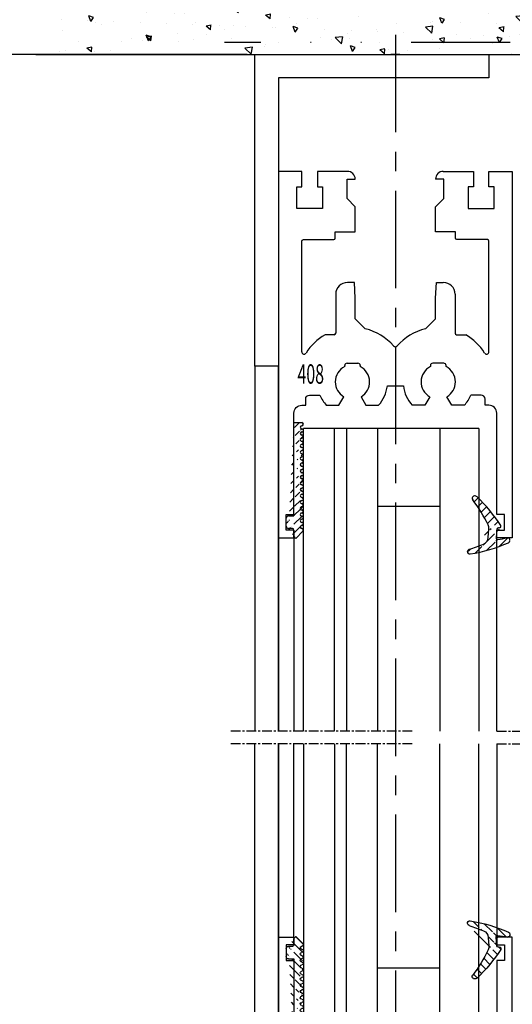
# Model space of a CAD drawing. Units: millimetres. Extents: x 49 to 1238, y 265 to 1106.
# Drawn here: x 130 to 194, y 912 to 1038 of the extents above; entities that cross this region are included whole.
import ezdxf
from ezdxf.enums import TextEntityAlignment as Align

# ---------------------------------------------------------------- set-up
doc = ezdxf.new("R2010")
doc.units = ezdxf.units.MM
for name, pattern in [('CENTER', [2, 1.25, -0.25, 0.25, -0.25]), ('GETRENNT', [31.75, 12.7, -6.35, 0, -6.35, 0, -6.35]), ('MITTEX2', [4, 2.5, -0.5, 0.5, -0.5])]:
    doc.linetypes.add(name, pattern=pattern)
doc.layers.add('01_Blockfang', color=2, linetype='Continuous', plot=False)
for name, color, linetype in [('02_Bemassung', 4, 'Continuous'), ('03_Mittellinie', 1, 'MITTEX2'), ('05_Schraffur', 1, 'Continuous'), ('09_Bau', 7, 'Continuous'), ('325219_U-Profil', 3, 'Continuous'), ('325408_Horizontalprofil', 3, 'Continuous'), ('325409_Vertikalprofil', 3, 'Continuous'), ('Befestigungswinkel', 3, 'Continuous'), ('Verglasungsgummis', 7, 'Continuous'), ('Verschraubung', 41, 'GETRENNT')]:
    doc.layers.add(name, color=color, linetype=linetype)
doc.styles.get("Standard").update_dxf_attribs({"font": 'txt.shx', "width": 0.8})
doc.dimstyles.new('Dorma', dxfattribs={"dimtxt": 4, "dimasz": 3.5, "dimexe": 1, "dimexo": 1, "dimgap": 1.5, "dimtad": 1, "dimdec": 1, "dimrnd": 0.5, "dimzin": 9, "dimtxsty": 'Standard', "dimcen": 0.1, "dimclrd": 256, "dimclre": 256, "dimclrt": 256, "dimadec": 1, "dimazin": 2, "dimtp": 0.1, "dimtm": 0.1, "dimtfac": 1, "dimtdec": 1, "dimtmove": 0, "dimatfit": 3, "dimfxl": 0, "dimtolj": 1, "dimtzin": 0, "dimlwe": -1, "dimarcsym": 0})
pattern_1 = [(45, (0, 0), (-0.561266007566822, 0.5612660075668221), [])]

# ---------------------------------------------------------------- blocks, each defined once
blk = doc.blocks.new('*D99')
at = {"layer": '02_Bemassung', "transparency": 16777216}
for p, q in [((159.5214675630359, 1034.003205152918), (92.95661988874834, 1034.003205152918)), ((144.0200954759208, 873.8032055219296), (92.9566198887483, 873.8032055219296))]:
    blk.add_line(p, q, dxfattribs=at)
at = {"layer": '02_Bemassung', "lineweight": -2, "transparency": 16777216}
blk.add_line((93.95661988874834, 1030.503205152918), (93.9566198887483, 877.3032055219296), dxfattribs=at)
at = {"layer": '02_Bemassung', "transparency": 16777216}
for points in [[(93.373286555415, 1030.503205152918), (94.53995322208166, 1030.503205152918), (93.95661988874834, 1034.003205152918)], [(93.37328655541498, 877.3032055219296), (94.53995322208164, 877.3032055219296), (93.9566198887483, 873.8032055219296)]]:
    blk.add_solid(points, dxfattribs=at)
at = {"layer": 'Defpoints', "color": 0, "transparency": 16777216}
for p in [(160.5214675630359, 1034.003205152918), (93.9566198887483, 873.8032055219296), (145.0200954759208, 873.8032055219296)]:
    blk.add_point(p, dxfattribs=at)
at = {"layer": '02_Bemassung', "transparency": 16777216, "insert": (90.45661988874816, 953.903205337424), "char_height": 4, "attachment_point": 5, "rotation": 90}
blk.add_mtext('\\A1;{\\C2;OH}', dxfattribs=at)
blk = doc.blocks.new('325408_Horizontalprofil')
at = {"layer": '325408_Horizontalprofil'}
for p, q in [((6.145750000000021, 30), (7.768050000000017, 30)), ((7.768050000000017, 30), (8.400000000000034, 28.90542000000005)), ((10.60001, 28.90542000000005), (11.23196000000002, 30)), ((11.23196000000002, 30), (12.85425000000004, 30)), ((18.76803000000007, 30), (17.14574000000005, 30)), ((19.39998000000008, 28.90542000000005), (18.76803000000007, 30)), ((22.23194000000007, 30), (21.59999000000005, 28.90542000000005)), ((23.85424000000006, 30), (22.23194000000007, 30)), ((16.02784000000008, 27.50002000000001), (13.97215, 27.50002000000001)), ((8.500250000000051, 25.04045000000002), (8.50022000000007, 24.90000000000003)), ((8.800220000000024, 24.60000000000002), (10.19978000000003, 24.60000000000002)), ((10.49977000000007, 24.90000000000003), (10.49977000000007, 25.04037999999997)), ((19.50022000000001, 24.90000000000003), (19.50022000000001, 25.04037999999997)), ((21.19977000000006, 24.60000000000002), (19.80021000000005, 24.60000000000002)), ((21.49974000000003, 25.04045000000002), (21.49977000000001, 24.90000000000003)), ((7.150010000000009, 20.94999999999999), (5.979280000000017, 20.94999999999999)), ((7.350000000000023, 20.33852000000002), (7.350000000000023, 20.74999000000003)), ((7.350000000000023, 15.75), (7.350000000000023, 20.33852000000002)), ((22.64999000000006, 20.33852000000002), (22.64999000000006, 20.74999000000003)), ((22.64999000000006, 15.75), (22.64999000000006, 20.33852000000002)), ((22.84998000000007, 20.94999999999999), (24.02071000000007, 20.94999999999999)), ((11.14658000000003, 20.19657000000001), (9.850009999999997, 18.90000000000003)), ((18.85341000000005, 20.19657000000001), (20.14998000000008, 18.90000000000003)), ((9.850009999999997, 18.90000000000003), (9.850009999999997, 16.24999000000003)), ((20.14998000000008, 18.90000000000003), (20.14998000000008, 16.24999000000003)), ((9.850009999999997, 16.24999000000003), (9.745190000000036, 14.25)), ((20.14998000000008, 16.24999000000003), (20.25480000000005, 14.25)), ((9.745190000000036, 14.25), (8.850000000000023, 14.25)), ((20.25480000000005, 14.25), (21.14999000000006, 14.25))]:
    blk.add_line(p, q, dxfattribs=at)
for points in [[(8.850070000000017, 0), (5, 0), (5, 1.999990000000025), (5.650000000000034, 1.999990000000025), (5.650000000000034, 4.75), (2.350000000000023, 4.75), (2.350000000000023, 1.999990000000025), (3, 1.999990000000025), (3, 0), (0, 0), (0, 46.99999000000003), (1.999990000000082, 46.99999000000003), (1.999990000000082, 45.99999000000003), (1, 45.99999000000003), (1, 44), (1.999990000000082, 44), (1.999990000000082, 30.99999000000003, 0.414213562373095), (2.999990000000082, 30), (3.5, 30), (3.5, 29.19999000000001, 0.414213562373095), (4, 28.69999000000001), (5.333399999999983, 28.69999000000001)], [(21.14992000000007, 0), (24.99999000000008, 0), (24.99999000000008, 1.999990000000025), (24.34999000000005, 1.999990000000025), (24.34999000000005, 4.75), (27.64999000000006, 4.75), (27.64999000000006, 1.999990000000025), (26.99999000000008, 1.999990000000025), (26.99999000000008, 0), (29.99999000000008, 0), (29.99999000000008, 46.99999000000003), (28, 46.99999000000003), (28, 45.99999000000003), (28.99999000000008, 45.99999000000003), (28.99999000000008, 44), (28, 44), (28, 30.99999000000003, -0.414213562373095), (27, 30), (26.49999000000008, 30), (26.49999000000008, 29.19999000000001, -0.414213562373095), (25.99999000000008, 28.69999000000001), (24.6665900000001, 28.69999000000001)], [(3, 23.14660000000003), (3, 8.950000000000003, 0.414213562373095), (3.200000000000045, 8.75), (7.100000000000009, 8.75, -0.414213562373095), (7.300000000000011, 8.54998999999998), (7.300000000000011, 7.749990000000025), (9.850009999999997, 7.749990000000025), (9.850009999999997, 4.54998999999998), (8.799990000000037, 3.5), (8.799990000000037, 1), (9.850009999999997, 1)], [(26.99999000000008, 23.14660000000003), (26.99999000000008, 8.950000000000003, -0.414213562373095), (26.79999000000004, 8.75), (22.89999000000007, 8.75, 0.414213562373095), (22.69999000000007, 8.54998999999998), (22.69999000000007, 7.749990000000025), (20.14998000000008, 7.749990000000025), (20.14998000000008, 4.54998999999998), (21.20000000000005, 3.5), (21.20000000000005, 1), (20.14998000000008, 1)]]:
    blk.add_lwpolyline(points, format="xyb", dxfattribs=at)
for centre, radius, start, end in [((9.5, 27.00015999999999), 4.5, 138.192534000001, 157.8061919999997), ((9.5, 27.00015999999999), 4.5, 6.377459999998523, 41.80746999999943), ((20.49999000000008, 27.00015999999999), 4.5, 138.1925300000006, 173.6225400000015), ((20.49999000000008, 27.00015999999999), 4.5, 22.19380800000033, 41.80746599999899), ((9.5, 27.00015999999999), 2.2, 120.0000000000005, 180), ((9.500130000000013, 26.99992000000003), 2.200151, 297.0281200000002, 60.00605999999848), ((20.49986000000007, 26.99992000000003), 2.200151, 119.9939400000015, 242.9718799999998), ((20.49999000000008, 27.00015999999999), 2.2, 0, 59.99999999999952), ((9.5, 27.00015999999999), 2.2, 180, 242.9715599999986), ((20.49999000000008, 27.00015999999999), 2.2, 297.0284400000014, 0), ((8.800220000000024, 24.89999), 0.29999713, 180, 270), ((10.19977000000006, 24.90000000000003), 0.3, 270.002409999999, 4.999999852538378e-05), ((19.80022000000002, 24.90000000000003), 0.3, 179.9999500000015, 269.997590000001), ((21.19977000000006, 24.89999), 0.29999713, 270, 0), ((3.300000000000011, 23.14659), 0.3, 31.86275000000004, 180), ((9.5, 27.00015999999999), 7, 211.86275, 239.8039599999985), ((20.49999000000008, 27.00015999999999), 7, 300.1960400000015, 328.1372499999999), ((26.69999000000007, 23.14659), 0.3, 0, 148.13725), ((9.5, 27.00015999999999), 7, 283.6049399999987, 318.887909999998), ((14.99999000000008, 22.20016000000004), 0.3, 41.11209000000195, 138.887909999998), ((20.49999000000008, 27.00015999999999), 7, 221.112090000002, 256.3950600000013), ((7.150000000000034, 20.75), 0.2, 7.016477563892661e-15, 90), ((22.84999000000005, 20.75), 0.2, 90, 180), ((8.850000000000023, 15.75), 1.5, 180, 270), ((21.14999000000006, 15.75), 1.5, 270, 0), ((8.850000000000023, 1), 1, 270.00341, 7.016477563892661e-15), ((21.14999000000006, 1), 1, 180, 269.99659)]:
    blk.add_arc(centre, radius, start, end, dxfattribs=at)
blk = doc.blocks.new('325424')
h = blk.add_hatch()
h.set_pattern_fill('ANSI31', color=1, scale=0.25, style=0)
h.set_pattern_definition(pattern_1)
edge = h.paths.add_edge_path()
edge.add_line((-44.08561230153595, 694.7043751978792), (-44.08561230153595, 695.0132464671053))
edge.add_arc((-52.58501829241447, 711.2669847431507), 19.98668756120021, 287.3578499609344, 292.9965478829075)
edge.add_line((-42.76018660963331, 694.946727683536), (-42.85982415527855, 694.9553107523836))
edge.add_line((-43.07611264736209, 694.7730397486605), (-43.17009892762457, 693.672141959659))
edge.add_arc((-41.69509278946396, 693.311805545816), 0.2996800383432131, 293.734203866586, 355.1560507798661)
edge.add_arc((-41.69116565598182, 693.3617406218439), 0.3000144804824058, 355.1412252415403, 461.1927882675781)
edge.add_arc((-46.53420196236453, 691.8865245462778), 0.2999957238579762, 175.1253903895333, 279.0592143389489)
edge.add_arc((-45.07540202980897, 694.869173644761), 1.000223704589062, 355.1223413896392, 386.1933210247744)
edge.add_arc((-45.84564457627516, 698.7772935544016), 0.3998698289681782, 175.1108668051726, 217.0731072471018)
edge.add_arc((-62.12955458738304, 686.477963832287), 20.00697306931901, 26.19844917490375, 37.06377538736537)
edge.add_arc((-59.39582303355098, 684.436954059043), 19.99884205905196, 32.74438421093547, 46.42057030466796)
edge.add_line((-44.17100713104759, 693.7042092585482), (-44.07880060822521, 694.7841262125887))
edge.add_line((-46.83311261684452, 691.9120167994417), (-46.83160853088651, 691.9296597742953))
edge.add_arc((-49.63383770158879, 711.333538455496), 19.99248392835639, 279.0561735708688, 293.7733523743856)
edge.add_arc((-42.97083173393781, 693.6551425223481), 0.1999909881686693, 175.1239166702826, 277.7306847690304)
edge.add_arc((-42.74318146118293, 695.1460024001335), 0.1999989693695521, 265.1224696536125, 392.7403622920136)
edge.add_arc((-45.16730305579722, 693.7891340456231), 0.9999088904157649, 292.9938822973981, 355.1278551801736)
edge.add_arc((-45.88514311598811, 698.6345608075494), 0.4001046458597027, 46.44111503450598, 153.7737762759563)
edge.add_arc((-45.62709778667818, 713.2399381470345), 19.96409908713949, 277.7239068344949, 281.1999479890659)
edge.add_arc((-46.53250186504511, 691.9040032051845), 0.3002050250900737, 107.3880274373051, 175.0973221324915)
edge.add_arc((-42.87677649172485, 694.7559640692934), 0.2000661934712625, 85.13929179737805, 175.1038399149306)
at = {"color": 1, "linetype": 'Continuous', "lineweight": 30}
for p, q in [((-44.17100713104759, 693.7042092585482), (-44.07880060822521, 694.7841262125887)), ((-43.07611264736209, 694.7730397486605), (-43.17009892762457, 693.672141959659)), ((-42.76018660963331, 694.946727683536), (-42.85982415527855, 694.9553107523836)), ((-46.83311261684452, 691.9120167994417), (-46.83160853088651, 691.9296597742953))]:
    blk.add_line(p, q, dxfattribs=at)
at = {"color": 1, "linetype": 'Continuous', "lineweight": 0}
blk.add_line((-44.08561230153595, 694.7043751978792), (-44.08561230153595, 695.0132464671053), dxfattribs=at)
at = {"color": 1, "linetype": 'Continuous', "lineweight": 30}
for centre, radius, start, end in [((-45.84564457627516, 698.7772935544016), 0.3998698289681782, 175.1108668051726, 217.0731072471018), ((-45.88514311598811, 698.6345608075494), 0.4001046458597027, 46.44111503450598, 153.7737762759563), ((-62.12955458738304, 686.477963832287), 20.00697306931901, 26.19844917490375, 37.06377538736537), ((-59.39582303355098, 684.436954059043), 19.99884205905196, 32.74438421093547, 46.42057030466796), ((-45.07540202980897, 694.869173644761), 1.000223704589062, 355.1223413896392, 26.19332102477441), ((-42.87677649172485, 694.7559640692934), 0.2000661934712625, 85.13929179737805, 175.1038399149306), ((-42.74318146118293, 695.1460024001335), 0.1999989693695521, 265.1224696536125, 32.74036229201352), ((-45.16730305579722, 693.7891340456231), 0.9999088904157649, 292.9938822973981, 355.1278551801736), ((-42.97083173393781, 693.6551425223481), 0.1999909881686693, 175.1239166702826, 277.7306847690304), ((-45.62709778667818, 713.2399381470345), 19.96409908713949, 277.7239068344949, 281.1999479890659), ((-41.69116565598182, 693.3617406218439), 0.3000144804824058, 355.1412252415403, 101.1927882675781), ((-41.69509278946396, 693.311805545816), 0.2996800383432131, 293.734203866586, 355.1560507798661), ((-46.53250186504511, 691.9040032051845), 0.3002050250900737, 107.3880274373051, 175.0973221324915), ((-52.58501829241447, 711.2669847431507), 19.98668756120021, 287.3578499609344, 292.9965478829075), ((-49.63383770158879, 711.333538455496), 19.99248392835639, 279.0561735708688, 293.7733523743856), ((-46.53420196236453, 691.8865245462778), 0.2999957238579762, 175.1253903895333, 279.0592143389489)]:
    blk.add_arc(centre, radius, start, end, dxfattribs=at)
blk = doc.blocks.new('325137')
h = blk.add_hatch()
h.set_pattern_fill('ANSI31', color=1, scale=0.25, style=0)
h.set_pattern_definition(pattern_1)
edge = h.paths.add_edge_path()
edge.add_line((-166.8373906426745, 696.2253984265055), (-166.8373906426745, 696.0253652386393))
edge.add_line((-166.8373906426745, 694.2254241757121), (-166.8373906426745, 693.425255777031))
edge.add_arc((-167.0374722680138, 694.2253757657154), 0.2000816311957233, 0.01386278443673608, 89.96692727606158)
edge.add_line((-167.8373107128459, 694.7255071453776), (-167.8371617012339, 695.7255538754191))
edge.add_line((-167.0373567753153, 694.4254573635783), (-167.5373577885943, 694.4254573635783))
edge.add_line((-166.835311930688, 708.0253299526896), (-166.0353132896739, 708.0252107434001))
edge.add_line((-165.6959914975482, 694.0666374020304), (-166.6200199537593, 693.1428846173014))
edge.add_arc((-167.5371819094621, 694.7255861258205), 0.3001288137759112, 180.0150776796087, 269.9664239749952)
edge.add_arc((-167.5371219753656, 695.7254447022099), 0.3000397457303163, 89.99950248063496, 179.9791522144899)
edge.add_line((-166.6200199537593, 693.1428846173014), (-166.8375098519641, 693.4254106335368))
edge.add_line((-167.5371193700152, 696.0254844479289), (-166.8371149711924, 696.0253652386393))
edge.add_line((-166.8371149711924, 696.0253652386393), (-166.835311930688, 708.0253299526896))
edge.add_arc((-165.8373800201876, 694.2080688717034), 0.1999839367249683, 314.9912994702926, 449.9939243278102)
edge.add_arc((-165.8372992047086, 694.6080859907294), 0.2000331923071233, 90.0000012719939, 269.9829260882297)
edge.add_arc((-165.8372396000652, 695.0080927618156), 0.1999735876636305, 269.9829209995342, 450.0000012719743)
edge.add_arc((-165.8372321593355, 695.4080399360325), 0.1999735866919641, 89.98505543708299, 269.997866834427)
edge.add_arc((-165.8371800043007, 695.8080467082291), 0.2000331923070462, 270.0000012719955, 449.9829260882297)
edge.add_arc((-165.8371129500459, 696.2080534782078), 0.1999735866919641, 89.98505543708299, 269.997866834427)
edge.add_arc((-165.8370607950112, 696.6080602504044), 0.2000331923070462, 270.0000012719955, 449.9829260882297)
edge.add_arc((-165.8369937407564, 697.0080670203831), 0.1999735866919641, 89.98505543708299, 269.997866834427)
edge.add_arc((-165.8369415857216, 697.4080737925797), 0.2000331923070462, 270.0000012719955, 449.9829260882297)
edge.add_arc((-165.8368745304256, 697.8080805635993), 0.1999735877329195, 89.98292101937679, 269.9978665361076)
edge.add_arc((-165.8368223776812, 698.2080873358652), 0.2000331935562787, 270.0021357097301, 449.9807916504945)
edge.add_arc((-165.8367553212053, 698.608094105844), 0.1999735876636351, 89.9829209995179, 270.0000012719906)
edge.add_arc((-165.8366435526455, 699.0080412645128), 0.1999735866920411, 269.9850554370911, 449.9978668344189)
edge.add_arc((-165.8365764983907, 699.4080480344916), 0.2000331923071233, 90.0000012719939, 269.9829260882297)
edge.add_arc((-165.8365243433559, 699.8080548066881), 0.1999735866920411, 269.9850554370911, 449.9978668344189)
edge.add_arc((-165.8364572891011, 700.2080615766669), 0.2000331923071233, 90.0000012719939, 269.9829260882297)
edge.add_arc((-165.8364051340664, 700.6080683488634), 0.1999735866920411, 269.9850554370911, 449.9978668344189)
edge.add_arc((-165.8363380798116, 701.0080751188422), 0.2000331923071233, 90.0000012719939, 269.9829260882297)
edge.add_arc((-165.8362784751682, 701.4080818899283), 0.1999735876636305, 269.9829209995342, 450.0000012719743)
edge.add_arc((-165.8362114186923, 701.8080886599073), 0.2000331935562743, 90.00213570972026, 269.9807916505042)
edge.add_arc((-165.8361592658786, 702.2080954321036), 0.1999735876636305, 269.9829209995342, 450.0000012719743)
edge.add_arc((-165.8361518251489, 702.6080426063206), 0.1999735866919641, 89.98505543708299, 269.997866834427)
edge.add_arc((-165.8360996701142, 703.0080493785172), 0.2000331923070462, 270.0000012719955, 449.9829260882297)
edge.add_arc((-165.8360326158594, 703.4080561484959), 0.1999735866919641, 89.98505543708299, 269.997866834427)
edge.add_arc((-165.8359804620043, 703.8080629218721), 0.2000331934867746, 270.0000016098977, 449.9807916703908)
edge.add_arc((-165.8359134055979, 704.2080696917815), 0.1999735876636351, 89.9829209995179, 270.0000012719906)
edge.add_arc((-165.8358612527842, 704.608076463978), 0.2000331935562787, 270.0021357097301, 449.9807916504945)
edge.add_arc((-165.8357941963083, 705.0080832339568), 0.1999735876636351, 89.9829209995179, 270.0000012719906)
edge.add_arc((-165.8357420434947, 705.4080900061533), 0.2000331935562787, 270.0021357097301, 449.9807916504945)
edge.add_arc((-165.8356749870188, 705.8080967761321), 0.1999735876636351, 89.9829209995179, 270.0000012719906)
edge.add_arc((-165.8355632184589, 706.208043934801), 0.1999735866920411, 269.9850554370911, 449.9978668344189)
edge.add_arc((-165.8354961642041, 706.6080507047795), 0.2000331923071233, 90.0000012719939, 269.9829260882297)
edge.add_arc((-165.8354365595607, 707.0080574758658), 0.1999735876636305, 269.9829209995342, 450.0000012719743)
edge.add_arc((-165.8353695030848, 707.4080642458448), 0.2000331935562743, 90.00213570972026, 269.9807916505042)
edge.add_arc((-165.8353568495875, 707.8081125443773), 0.2000151061262431, 269.9942394109398, 445.2772685503079)
edge.add_line((-166.0353132896739, 708.0252107434001), (-165.8188888244944, 708.007448559257))
at = {"color": 1, "linetype": 'Continuous', "lineweight": 30}
for p, q in [((-166.8371149711924, 696.0253652386393), (-166.835311930688, 708.0253299526896)), ((-166.835311930688, 708.0253299526896), (-166.0353132896739, 708.0252107434001)), ((-166.0353132896739, 708.0252107434001), (-165.8188888244944, 708.007448559257)), ((-167.5371193700152, 696.0254844479289), (-166.8371149711924, 696.0253652386393)), ((-166.8373906426745, 696.2253984265055), (-166.8373906426745, 696.0253652386393)), ((-167.8373107128459, 694.7255071453776), (-167.8371617012339, 695.7255538754191)), ((-167.0373567753153, 694.4254573635783), (-167.5373577885943, 694.4254573635783)), ((-166.6200199537593, 693.1428846173014), (-166.8375098519641, 693.4254106335368)), ((-166.8373906426745, 694.2254241757121), (-166.8373906426745, 693.425255777031)), ((-165.6959914975482, 694.0666374020304), (-166.6200199537593, 693.1428846173014))]:
    blk.add_line(p, q, dxfattribs=at)
for centre, radius, start, end in [((-165.8353695030848, 707.4080642458448), 0.2000331935562743, 90.00213570972026, 269.9807916505042), ((-165.8354365595607, 707.0080574758658), 0.1999735876636305, 269.9829209995342, 90.00000127197436), ((-165.8353568495875, 707.8081125443773), 0.2000151061262431, 269.9942394109398, 85.2772685503079), ((-165.8356749870188, 705.8080967761321), 0.1999735876636351, 89.9829209995179, 270.0000012719906), ((-165.8354961642041, 706.6080507047795), 0.2000331923071233, 90.0000012719939, 269.9829260882297), ((-165.8355632184589, 706.208043934801), 0.1999735866920411, 269.9850554370911, 89.99786683441896), ((-165.8357941963083, 705.0080832339568), 0.1999735876636351, 89.9829209995179, 270.0000012719906), ((-165.8358612527842, 704.608076463978), 0.2000331935562787, 270.0021357097301, 89.98079165049444), ((-165.8357420434947, 705.4080900061533), 0.2000331935562787, 270.0021357097301, 89.98079165049444), ((-165.8360326158594, 703.4080561484959), 0.1999735866919641, 89.98505543708299, 269.997866834427), ((-165.8359134055979, 704.2080696917815), 0.1999735876636351, 89.9829209995179, 270.0000012719906), ((-165.8359804620043, 703.8080629218721), 0.2000331934867746, 270.0000016098977, 89.98079167039077), ((-165.8361518251489, 702.6080426063206), 0.1999735866919641, 89.98505543708299, 269.997866834427), ((-165.8361592658786, 702.2080954321036), 0.1999735876636305, 269.9829209995342, 90.00000127197436), ((-165.8360996701142, 703.0080493785172), 0.2000331923070462, 270.0000012719955, 89.98292608822975), ((-165.8363380798116, 701.0080751188422), 0.2000331923071233, 90.0000012719939, 269.9829260882297), ((-165.8362114186923, 701.8080886599073), 0.2000331935562743, 90.00213570972026, 269.9807916505042), ((-165.8362784751682, 701.4080818899283), 0.1999735876636305, 269.9829209995342, 90.00000127197436), ((-165.8365764983907, 699.4080480344916), 0.2000331923071233, 90.0000012719939, 269.9829260882297), ((-165.8364572891011, 700.2080615766669), 0.2000331923071233, 90.0000012719939, 269.9829260882297), ((-165.8365243433559, 699.8080548066881), 0.1999735866920411, 269.9850554370911, 89.99786683441896), ((-165.8364051340664, 700.6080683488634), 0.1999735866920411, 269.9850554370911, 89.99786683441896), ((-165.8367553212053, 698.608094105844), 0.1999735876636351, 89.9829209995179, 270.0000012719906), ((-165.8368223776812, 698.2080873358652), 0.2000331935562787, 270.0021357097301, 89.98079165049444), ((-165.8366435526455, 699.0080412645128), 0.1999735866920411, 269.9850554370911, 89.99786683441896), ((-165.8369937407564, 697.0080670203831), 0.1999735866919641, 89.98505543708299, 269.997866834427), ((-165.8368745304256, 697.8080805635993), 0.1999735877329195, 89.98292101937679, 269.9978665361076), ((-165.8369415857216, 697.4080737925797), 0.2000331923070462, 270.0000012719955, 89.98292608822975), ((-167.5371219753656, 695.7254447022099), 0.3000397457303163, 89.99950248063496, 179.9791522144899), ((-165.8371129500459, 696.2080534782078), 0.1999735866919641, 89.98505543708299, 269.997866834427), ((-165.8371800043007, 695.8080467082291), 0.2000331923070462, 270.0000012719955, 89.98292608822975), ((-165.8370607950112, 696.6080602504044), 0.2000331923070462, 270.0000012719955, 89.98292608822975), ((-167.5371819094621, 694.7255861258205), 0.3001288137759112, 180.0150776796087, 269.9664239749952), ((-165.8372992047086, 694.6080859907294), 0.2000331923071233, 90.0000012719939, 269.9829260882297), ((-165.8372321593355, 695.4080399360325), 0.1999735866919641, 89.98505543708299, 269.997866834427), ((-165.8372396000652, 695.0080927618156), 0.1999735876636305, 269.9829209995342, 90.00000127197436), ((-167.0374722680138, 694.2253757657154), 0.2000816311957233, 0.01386278443673608, 89.96692727606158), ((-165.8373800201876, 694.2080688717034), 0.1999839367249683, 314.9912994702926, 89.99392432781016)]:
    blk.add_arc(centre, radius, start, end, dxfattribs=at)
blk = doc.blocks.new('Oberlicht-ISO-VS-160')
at = {"color": 1, "linetype": 'Continuous', "lineweight": 30}
for p, q in [((-11.80090382462836, 73.40000148023087), (-11.80086385524783, 112.2000105229881)), ((-7.800863199596733, 112.2000105229881), (-11.80086385524783, 112.2000105229881)), ((-7.800902628850508, 73.40000148023088), (-7.800863199596733, 112.2000105229881)), ((-6.280862801437706, 112.2000105229881), (-7.800863199596733, 112.2000105229881)), ((-6.280862801437706, 112.2000105229881), (-6.280902230691481, 73.4000014802309)), ((-2.280862145786614, 112.2000105229881), (-6.280862801437706, 112.2000105229881)), ((-2.280862145786614, 112.2000105229881), (-2.280901575040389, 73.4000014802309)), ((-2.280862145786614, 112.2000105229881), (-2.280873321657509, 102.2000200597312)), ((5.719137302870422, 112.2000105229881), (-2.280862145786614, 112.2000105229881)), ((5.719137302870422, 112.2000105229881), (5.719097603553251, 73.40000148023088)), ((5.719137302870422, 112.2000105229881), (5.719127058322101, 102.2000200597312)), ((10.71913719111171, 112.2000105229881), (5.719137302870422, 112.2000105229881)), ((10.71913719111171, 112.2000105229881), (10.71909749179454, 73.40000148023088)), ((5.719127058322101, 102.2000200597312), (-2.280873321657509, 102.2000200597312)), ((-11.80090382462836, 71.80000141336264), (-11.80086385524783, 32.99999237060545)), ((-7.800902628850508, 71.80000141336262), (-7.800863199596733, 32.99999237060545)), ((-6.280862801437706, 32.99999237060545), (-6.280902230691481, 71.80000141336261)), ((-2.280862145786614, 32.99999237060545), (-2.280901575040389, 71.80000141336261)), ((5.719137302870422, 32.99999237060545), (5.719097603553251, 71.80000141336262)), ((10.71913719111171, 32.99999237060545), (10.71909749179454, 71.80000141336262)), ((5.719127058322101, 42.99998283386229), (-2.280873321657509, 42.99998283386229)), ((-2.280862145786614, 32.99999237060545), (-2.280873321657509, 42.99998283386229)), ((5.719137302870422, 32.99999237060545), (5.719127058322101, 42.99998283386229))]:
    blk.add_line(p, q, dxfattribs=at)
at = {"layer": '01_Blockfang'}
blk.add_point((3.148284477560992e-08, 160.1999999662652), dxfattribs=at)
at = {"layer": '03_Mittellinie', "ltscale": 5}
blk.add_line((-3.339550858072471e-13, 162.7092461469027), (7.105427357601002e-15, -4.039193103323612), dxfattribs=at)
at = {"layer": '03_Mittellinie', "linetype": 'CENTER'}
for p, q in [((2.158358293900537, 73.40000000000015), (-21.29488182989864, 73.40000000000015)), ((12.99966996928175, 73.40000641475206), (47.99999432944745, 73.39999939862325)), ((2.158358293900537, 71.80000000000013), (-21.29488182989864, 71.80000000000013)), ((12.99966996928175, 71.80000641475203), (47.99999432944745, 71.79999939862323))]:
    blk.add_line(p, q, dxfattribs=at)
at = {"layer": '325219_U-Profil'}
for points in [[(-15.00033003080491, 73.40000000000015), (-15.00000432944799, 120.1999996274711), (-18.00000435552502, 120.1999996274711), (-18.00000435552502, 73.40000000000015)], [(-15.00033003080491, 71.80000000000013), (-15.00474291218264, 0), (-18.00000435552502, 0), (-18.00000435552502, 71.80000000000013)]]:
    blk.add_lwpolyline(points, dxfattribs=at)
at = {"layer": '325409_Vertikalprofil'}
for p, q in [((-14.99999500000033, 98.20001000000013), (-15.00033003080491, 73.40000000000015)), ((-13.00000500000024, 98.199351194754), (-13.00000500000024, 73.4000000000002)), ((12.99966996928175, 73.40000641475211), (13.00000499999967, 98.20001000000013)), ((-14.99999500000033, 46.99999000000014), (-15.00033003080491, 71.80000000000013)), ((-13.00000500000024, 47.00064880524627), (-13.00000500000024, 71.80000000000007)), ((12.99966996928175, 71.79999358524816), (13.00000499999967, 46.99999000000014))]:
    blk.add_line(p, q, dxfattribs=at)
at = {"layer": 'Befestigungswinkel'}
blk.add_lwpolyline([(-15.00000432944799, 120.1999996274711), (-18.00000435552502, 120.1999996274711), (-18.00000435552502, 160.199999664724), (11.99999497392273, 160.199999664724), (11.99999497392273, 157.2000001043083), (-15.00000432944799, 157.2000001043083), (-15.00000432944799, 120.1999996274711)], dxfattribs=at)
at = {"layer": '325408_Horizontalprofil', "rotation": 180}
blk.add_blockref('325408_Horizontalprofil', (14.99999499999976, 145.2000000000002), dxfattribs=at)
at = {"layer": '325408_Horizontalprofil'}
blk.add_blockref('325408_Horizontalprofil', (-15.00474291218264, 0), dxfattribs=at)
at = {"layer": 'Verglasungsgummis'}
for name, p in [('325137', (153.8362084509399, -595.0253058875262)), ('325424', (56.08438804657126, -595.461329715891))]:
    blk.add_blockref(name, p, dxfattribs=at)
at = {"layer": 'Verglasungsgummis', "xscale": -1, "rotation": 180}
for name, p in [('325424', (56.08438804657126, 740.6613326094846)), ('325137', (153.8362084509399, 740.2253087811198))]:
    blk.add_blockref(name, p, dxfattribs=at)
at = {"layer": '325408_Horizontalprofil', "color": 1, "linetype": 'Continuous', "width": 0.6}
blk.add_text('408', height=2.5, dxfattribs=at).set_placement((-10.85109487710991, 119.2081301780586), align=Align.MIDDLE_CENTER)
blk = doc.blocks.new('Wandbefestigung')
at = {"layer": '05_Schraffur'}
h = blk.add_hatch(dxfattribs=at)
h.set_pattern_fill('AR-CONC', color=256, scale=0.04, style=0)
h.set_pattern_definition([(49.99999999999999, (-2103.904248923782, -1744.707633145897), (7.28738675984016, -0.6375634215561234), [0.762, -8.382000000000001]), (355, (-2103.904248923782, -1744.707633145897), (-1.40971303902668, 7.642265715287199), [0.6096, -6.7056]), (100.451, (-2103.296968923782, -1744.760763145897), (5.877700066638369, 7.004667512811675), [0.6476000000000001, -7.123600000000001]), (46.18420000000001, (-2103.904248923782, -1742.675633145897), (10.8431616356852, -1.681693117309086), [1.143, -12.573]), (96.6356, (-2103.000652923782, -1742.815773145897), (9.496169378649485, 9.89702223560197), [0.9713999999999998, -10.6854]), (351.1840000000001, (-2103.904248923782, -1742.675633145897), (9.496184232557358, 9.897004714423908), [0.9144, -10.0584]), (21, (-2102.888248923782, -1743.183633145897), (6.064595193415331, -4.0906207406705), [0.762, -8.382000000000001]), (326.0000000000001, (-2102.888248923782, -1743.183633145897), (2.472081133905883, 7.367518644892771), [0.6096, -6.7056]), (71.4514, (-2102.382868923782, -1743.524517145897), (8.536659630804978, 3.276914308642298), [0.6476000000000001, -7.123600000000001]), (37.50000000000001, (-2103.904248923782, -1744.707633145897), (0.1235441300236727, 3.382201554926124), [0, -6.62432, 0, -6.807200000000001, 0, -6.731000000000001]), (7.499999999999999, (-2103.904248923782, -1744.707633145897), (2.67278650041223, 4.00722299272478), [0, -3.88112, 0, -6.47192, 0, -2.5654]), (327.5, (-2106.169928923782, -1744.707633145897), (5.423623806674856, -0.2291497597069383), [0, -2.54, 0, -7.9248, 0, -10.5156]), (317.5, (-2107.185928923782, -1744.707633145897), (5.925167255440722, 1.017059641333321), [0, -3.302, 0, -5.26288, 0, -7.4676])])
edge = h.paths.add_edge_path()
edge.add_spline(control_points=[(12.49382934605546, 3.200000892549042), (12.72384775334604, 5.77296376621257), (12.79590754885521, 10.44746754692369), (7.926393681158515, 17.35967755979277), (8.290912081154147, 26.02425519917142), (12.63605742032132, 33.91419025790765), (9.502255745149796, 43.80134050249126), (3.170267646575212, 45.33093271346388), (0, 46.09676117419508)], knot_values=[0, 0, 0, 0, 7.622381200778676, 14.20941955075867, 24.20904674712736, 31.6328879880827, 40.85638113886822, 50.10480849614758, 50.10480849614758, 50.10480849614758, 50.10480849614758], degree=3, periodic=0)
edge.add_line((0, 46.09676117419485), (4.547473508864641e-13, 3.200000892549269))
edge.add_line((4.547473508864641e-13, 3.200000892549269), (12.49382934605546, 3.200000892549269))
edge = h.paths.add_edge_path()
edge.add_line((12.30553997061298, -36.36869736336895), (11.12083900000058, -36.36869437410017))
edge.add_arc((11.12083900000044, -39.84735179910015), 3.478657424999987, 89.99999999999754, 95.04758944171971)
edge.add_arc((11.06460025000043, -39.23581679910009), 2.864546774999986, 95.00326805260082, 100.8533980365277)
edge.add_arc((10.93810975000051, -38.58831929910005), 2.204815050000037, 100.793467030754, 107.7716175939656)
edge.add_arc((9.165304444246031, -34.08176272685776), 2.646333771341007, 294.5577585788601, 649.409958557686)
edge.add_arc((10.57991125, -37.65422429910046), 1.202215575000057, 116.4328026349165, 121.4611291744603)
edge.add_arc((10.46560300000012, -37.46951429910029), 0.9849998250000003, 121.3971172467639, 127.6726957679015)
edge.add_arc((10.35627360909606, -37.32788442290995), 0.8060810250000335, 127.6742061016723, 134.0857328246184)
edge.add_arc((10.2580510000002, -37.22769179910006), 0.6657764399999805, 134.0129404176622, 142.0646803832257)
edge.add_arc((10.17691181900015, -37.16443981381443), 0.5628960225000224, 142.0652012213513, 150.1978341533446)
edge.add_arc((10.11814900000092, -37.13125679909855), 0.495412769999977, 150.1502930539611, 158.5856350517653)
edge.add_arc((10.08517900000057, -37.11882179910005), 0.460178962500006, 158.5282193260328, 179.9850590874963)
edge.add_line((9.625000053146652, -37.11870179910014), (5.31250000000043, -31.11870179910014))
edge.add_line((5.31250000000043, -31.11870179910014), (1.994958076352759, -31.20832715798934))
edge.add_line((1.994958076352759, -31.20832715798934), (1.000000000000426, -31.11870179910014))
edge.add_line((1.000000000000426, -31.11870179910014), (9.625000000000433, -31.11870179910014))
edge.add_line((9.625000000000433, -31.11870179910014), (11.53900000000016, -32.57445179909999))
edge.add_line((11.53900000000016, -32.57445179909999), (12.08610218556145, -32.57445179909999))
edge.add_line((12.08610218556145, -32.57445179909999), (12.06214077153732, -32.34493643991175))
edge.add_line((12.06214077153732, -32.34493643991175), (12.03627184550307, -32.10486107988287))
edge.add_line((12.03627184550307, -32.10486107988287), (12.01007630864171, -31.8677769461862))
edge.add_line((12.01007630864171, -31.8677769461862), (11.98370911310227, -31.63357675634342))
edge.add_line((11.98370911310227, -31.63357675634342), (11.95732521103384, -31.40215322787637))
edge.add_line((11.95732521103384, -31.40215322787637), (11.93107955458549, -31.17339907830681))
edge.add_line((11.93107955458549, -31.17339907830681), (11.90512709590627, -30.94720702515654))
edge.add_line((11.90512709590627, -30.94720702515654), (11.87962278714525, -30.72346978594731))
edge.add_line((11.87962278714525, -30.72346978594731), (11.8547215804515, -30.50208007820092))
edge.add_line((11.8547215804515, -30.50208007820092), (11.8305784279741, -30.28293061943912))
edge.add_line((11.8305784279741, -30.28293061943912), (11.80734828186209, -30.06591412718371))
edge.add_line((11.80734828186209, -30.06591412718371), (11.78518609426455, -29.85092331895645))
edge.add_line((11.78518609426455, -29.85092331895645), (11.76424681733056, -29.63785091227916))
edge.add_line((11.76424681733056, -29.63785091227916), (11.74468540320916, -29.42658962467355))
edge.add_line((11.74468540320916, -29.42658962467355), (11.72665680404944, -29.21703217366147))
edge.add_line((11.72665680404944, -29.21703217366147), (11.71031597200046, -29.00907127676464))
edge.add_line((11.71031597200046, -29.00907127676464), (11.69581785921127, -28.80259965150486))
edge.add_line((11.69581785921127, -28.80259965150486), (11.68331741783096, -28.59751001540392))
edge.add_line((11.68331741783096, -28.59751001540392), (11.67296960000859, -28.39369508598359))
edge.add_line((11.67296960000859, -28.39369508598359), (11.66492935789322, -28.19104758076563))
edge.add_line((11.66492935789322, -28.19104758076563), (11.65935164363392, -27.98946021727185))
edge.add_line((11.65935164363392, -27.98946021727185), (11.65639140937976, -27.78882571302399))
edge.add_line((11.65639140937976, -27.78882571302399), (11.65620360727981, -27.58903678554386))
edge.add_line((11.65620360727981, -27.58903678554386), (11.65894318948312, -27.38998615235324))
edge.add_line((11.65894318948312, -27.38998615235324), (11.66476510813877, -27.19156653097387))
edge.add_line((11.66476510813877, -27.19156653097387), (11.67382431539583, -26.99367063892756))
edge.add_line((11.67382431539583, -26.99367063892756), (11.68627096094065, -26.79619289397244))
edge.add_line((11.68627096094065, -26.79619289397244), (11.70212497182924, -26.59907381714011))
edge.add_line((11.70212497182924, -26.59907381714011), (11.72126402165613, -26.40230429206211))
edge.add_line((11.72126402165613, -26.40230429206211), (11.74355856949567, -26.20587775655735))
edge.add_line((11.74355856949567, -26.20587775655735), (11.76887907442221, -26.0097876484447))
edge.add_line((11.76887907442221, -26.0097876484447), (11.7970959955101, -25.81402740554308))
edge.add_line((11.7970959955101, -25.81402740554308), (11.82807979183368, -25.61859046567136))
edge.add_line((11.82807979183368, -25.61859046567136), (11.86170092246731, -25.42347026664847))
edge.add_line((11.86170092246731, -25.42347026664847), (11.89782984648532, -25.22866024629328))
edge.add_line((11.89782984648532, -25.22866024629328), (11.93633702296208, -25.03415384242472))
edge.add_line((11.93633702296208, -25.03415384242472), (11.97709291097194, -24.83994449286165))
edge.add_line((11.97709291097194, -24.83994449286165), (12.01996796958923, -24.646025635423))
edge.add_line((12.01996796958923, -24.646025635423), (12.06483265788831, -24.45239070792764))
edge.add_line((12.06483265788831, -24.45239070792764), (12.11155743494352, -24.25903314819449))
edge.add_line((12.11155743494352, -24.25903314819449), (12.16001275982923, -24.06594639404243))
edge.add_line((12.16001275982923, -24.06594639404243), (12.21006909161976, -23.87312388329038))
edge.add_line((12.21006909161976, -23.87312388329038), (12.26159688938949, -23.68055905375721))
edge.add_line((12.26159688938949, -23.68055905375721), (12.31446661221274, -23.48824534326185))
edge.add_line((12.31446661221274, -23.48824534326185), (12.36854871916388, -23.29617618962316))
edge.add_line((12.36854871916388, -23.29617618962316), (12.42371366931724, -23.10434503066006))
edge.add_line((12.42371366931724, -23.10434503066006), (12.47983192174719, -22.91274530419144))
edge.add_line((12.47983192174719, -22.91274530419144), (12.53677393552807, -22.72137044803621))
edge.add_line((12.53677393552807, -22.72137044803621), (12.59441016973422, -22.53021390001325))
edge.add_line((12.59441016973422, -22.53021390001325), (12.65261108343999, -22.33926909794148))
edge.add_line((12.65261108343999, -22.33926909794148), (12.71124713571974, -22.14852947963977))
edge.add_line((12.71124713571974, -22.14852947963977), (12.77018878564782, -21.95798848292704))
edge.add_line((12.77018878564782, -21.95798848292704), (12.82930649229857, -21.76763954562218))
edge.add_line((12.82930649229857, -21.76763954562218), (12.88847071474634, -21.57747610554408))
edge.add_line((12.88847071474634, -21.57747610554408), (12.94755191206548, -21.38749160051164))
edge.add_line((12.94755191206548, -21.38749160051164), (13.00642054333033, -21.19767946834377))
edge.add_line((13.00642054333033, -21.19767946834377), (13.06494706761526, -21.00803314685935))
edge.add_line((13.06494706761526, -21.00803314685935), (13.1230019439946, -20.81854607387729))
edge.add_line((13.1230019439946, -20.81854607387729), (13.18045563154271, -20.62921168721648))
edge.add_line((13.18045563154271, -20.62921168721648), (13.23717858933393, -20.44002342469584))
edge.add_line((13.23717858933393, -20.44002342469584), (13.29304127644262, -20.25097472413425))
edge.add_line((13.29304127644262, -20.25097472413425), (13.34791415194311, -20.06205902335058))
edge.add_line((13.34791415194311, -20.06205902335058), (13.40166767490977, -19.87326976016377))
edge.add_line((13.40166767490977, -19.87326976016377), (13.45417230441694, -19.68460037239269))
edge.add_line((13.45417230441694, -19.68460037239269), (13.50529849953897, -19.49604429785627))
edge.add_line((13.50529849953897, -19.49604429785627), (13.5549167193502, -19.30759497437337))
edge.add_line((13.5549167193502, -19.30759497437337), (13.60289742292499, -19.11924583976291))
edge.add_line((13.60289742292499, -19.11924583976291), (13.64911106933769, -18.93099033184378))
edge.add_line((13.64911106933769, -18.93099033184378), (13.69342811766264, -18.74282188843488))
edge.add_line((13.69342811766264, -18.74282188843488), (13.73571902697419, -18.5547339473551))
edge.add_line((13.73571902697419, -18.5547339473551), (13.77585425634669, -18.36671994642336))
edge.add_line((13.77585425634669, -18.36671994642336), (13.81370426485449, -18.17877332345853))
edge.add_line((13.81370426485449, -18.17877332345853), (13.84913951157195, -17.99088751627953))
edge.add_line((13.84913951157195, -17.99088751627953), (13.8820304555734, -17.80305596270524))
edge.add_line((13.8820304555734, -17.80305596270524), (13.9122475559332, -17.61527210055455))
edge.add_line((13.9122475559332, -17.61527210055455), (13.93966127172569, -17.42752936764639))
edge.add_line((13.93966127172569, -17.42752936764639), (13.96414206202523, -17.23982120179964))
edge.add_line((13.96414206202523, -17.23982120179964), (13.98556038590616, -17.05214104083319))
edge.add_line((13.98556038590616, -17.05214104083319), (14.00378670244284, -16.86448232256596))
edge.add_line((14.00378670244284, -16.86448232256596), (14.01869147070961, -16.67683848481682))
edge.add_line((14.01869147070961, -16.67683848481682), (14.03014514978081, -16.48920296540467))
edge.add_line((14.03014514978081, -16.48920296540467), (14.03801819873081, -16.30156920214842))
edge.add_line((14.03801819873081, -16.30156920214842), (14.04218107663394, -16.11393063286698))
edge.add_line((14.04218107663394, -16.11393063286698), (14.04250424256456, -15.92628069537924))
edge.add_line((14.04250424256456, -15.92628069537924), (14.03889697935774, -15.73861279326266))
edge.add_line((14.03889697935774, -15.73861279326266), (14.03145052577378, -15.550920169615))
edge.add_line((14.03145052577378, -15.550920169615), (14.02030938081341, -15.36319602056004))
edge.add_line((14.02030938081341, -15.36319602056004), (14.00561805017298, -15.17543354221565))
edge.add_line((14.00561805017298, -15.17543354221565), (13.98752103954883, -14.98762593069973))
edge.add_line((13.98752103954883, -14.98762593069973), (13.96616285463732, -14.79976638213013))
edge.add_line((13.96616285463732, -14.79976638213013), (13.94168800113481, -14.61184809262472))
edge.add_line((13.94168800113481, -14.61184809262472), (13.91424098473763, -14.42386425830139))
edge.add_line((13.91424098473763, -14.42386425830139), (13.88396631114215, -14.235808075278))
edge.add_line((13.88396631114215, -14.235808075278), (13.85100848604472, -14.04767273967246))
edge.add_line((13.85100848604472, -14.04767273967246), (13.81551201514169, -13.8594514476026))
edge.add_line((13.81551201514169, -13.8594514476026), (13.77762140412941, -13.67113739518634))
edge.add_line((13.77762140412941, -13.67113739518634), (13.73748115870422, -13.4827237785415))
edge.add_line((13.73748115870422, -13.4827237785415), (13.69523578456249, -13.294203793786))
edge.add_line((13.69523578456249, -13.294203793786), (13.65102978740057, -13.1055706370377))
edge.add_line((13.65102978740057, -13.1055706370377), (13.6050076729148, -12.91681750441449))
edge.add_line((13.6050076729148, -12.91681750441449), (13.55731394680154, -12.72793759203423))
edge.add_line((13.55731394680154, -12.72793759203423), (13.50809311475714, -12.5389240960148))
edge.add_line((13.50809311475714, -12.5389240960148), (13.45748968247795, -12.34977021247406))
edge.add_line((13.45748968247795, -12.34977021247406), (13.40564815566033, -12.1604691375299))
edge.add_line((13.40564815566033, -12.1604691375299), (13.35271304000062, -11.97101406730019))
edge.add_line((13.35271304000062, -11.97101406730019), (13.29882884119517, -11.78139819790283))
edge.add_line((13.29882884119517, -11.78139819790283), (13.24414006494035, -11.59161472545565))
edge.add_line((13.24414006494035, -11.59161472545565), (13.1887912169325, -11.40165684607657))
edge.add_line((13.1887912169325, -11.40165684607657), (13.13292680286797, -11.21151775588343))
edge.add_line((13.13292680286797, -11.21151775588343), (13.07669132844311, -11.02119065099412))
edge.add_line((13.07669132844311, -11.02119065099412), (13.02022929935427, -10.83066872752651))
edge.add_line((13.02022929935427, -10.83066872752651), (12.96368522129782, -10.6399451815985))
edge.add_line((12.96368522129782, -10.6399451815985), (12.9072035999701, -10.44901320932794))
edge.add_line((12.9072035999701, -10.44901320932794), (12.85092894106745, -10.25786600683271))
edge.add_line((12.85092894106745, -10.25786600683271), (12.79500575028624, -10.06649677023067))
edge.add_line((12.79500575028624, -10.06649677023067), (12.7395785333228, -9.874898695639715))
edge.add_line((12.7395785333228, -9.874898695639715), (12.68479179587351, -9.683064979177717))
edge.add_line((12.68479179587351, -9.683064979177717), (12.6307900436347, -9.490988816962567))
edge.add_line((12.6307900436347, -9.490988816962567), (12.57771778230273, -9.29866340511212))
edge.add_line((12.57771778230273, -9.29866340511212), (12.52571951757396, -9.106081939744243))
edge.add_line((12.52571951757396, -9.106081939744243), (12.47493975514472, -8.91323761697682))
edge.add_line((12.47493975514472, -8.91323761697682), (12.42552300071138, -8.72012363292773))
edge.add_line((12.42552300071138, -8.72012363292773), (12.37761375997028, -8.52673318371485))
edge.add_line((12.37761375997028, -8.52673318371485), (12.33135653861779, -8.333059465456065))
edge.add_line((12.33135653861779, -8.333059465456065), (12.28689584235024, -8.139095674269237))
edge.add_line((12.28689584235024, -8.139095674269237), (12.24437617686399, -7.944835006272231))
edge.add_line((12.24437617686399, -7.944835006272231), (12.20394204785539, -7.750270657582932))
edge.add_line((12.20394204785539, -7.750270657582932), (12.1657379610208, -7.555395824319215))
edge.add_line((12.1657379610208, -7.555395824319215), (12.12990842205657, -7.360203702598972))
edge.add_line((12.12990842205657, -7.360203702598972), (12.09659793662026, -7.164687488543391))
edge.add_line((12.09659793662026, -7.164687488543391), (12.06591489381231, -6.968843489850165))
edge.add_line((12.06591489381231, -6.968843489850165), (12.0378276311366, -6.772680080185681))
edge.add_line((12.0378276311366, -6.772680080185681), (12.0122705433319, -6.576208557512505))
edge.add_line((12.0122705433319, -6.576208557512505), (11.98917802513701, -6.379440219793189))
edge.add_line((11.98917802513701, -6.379440219793189), (11.96848447129072, -6.182386364990297))
edge.add_line((11.96848447129072, -6.182386364990297), (11.9501242765318, -5.985058291066352))
edge.add_line((11.9501242765318, -5.985058291066352), (11.93403183559906, -5.787467295983935))
edge.add_line((11.93403183559906, -5.787467295983935), (11.92014154323128, -5.589624677705564))
edge.add_line((11.92014154323128, -5.589624677705564), (11.90838779416724, -5.391541734193813))
edge.add_line((11.90838779416724, -5.391541734193813), (11.89870498314573, -5.193229763411225))
edge.add_line((11.89870498314573, -5.193229763411225), (11.89102750490555, -4.994700063320369))
edge.add_line((11.89102750490555, -4.994700063320369), (11.88528975418547, -4.79596393188377))
edge.add_line((11.88528975418547, -4.79596393188377), (11.88142612572429, -4.597032667064003))
edge.add_line((11.88142612572429, -4.597032667064003), (11.87937101426079, -4.397917566823592))
edge.add_line((11.87937101426079, -4.397917566823592), (11.87905881453376, -4.198629929125104))
edge.add_line((11.87905881453376, -4.198629929125104), (11.88042392128199, -3.999181051931091))
edge.add_line((11.88042392128199, -3.999181051931091), (11.88340072924426, -3.799582233204116))
edge.add_line((11.88340072924426, -3.799582233204116), (11.88792363315937, -3.599844770906716))
edge.add_line((11.88792363315937, -3.599844770906716), (11.8939270277661, -3.39997996300143))
edge.add_line((11.8939270277661, -3.39997996300143), (12.40356573040265, 3.46045384742348))
edge.add_line((12.40356573040265, 3.46045384742348), (0, 3.127092587577977))
edge.add_line((0, 3.127092587577977), (0, -61.09675938909709))
edge.add_line((0, -61.09675938909709), (0.1883089264441628, -60.75140465250199))
edge.add_line((0.1883089264441628, -60.75140465250199), (0.3765931417713373, -60.42783503527662))
edge.add_line((0.3765931417713373, -60.42783503527662), (0.5648279348645145, -60.12509572377395))
edge.add_line((0.5648279348645145, -60.12509572377395), (0.752988594606706, -59.84223190434683))
edge.add_line((0.752988594606706, -59.84223190434683), (0.9410504098809229, -59.57828876334821))
edge.add_line((0.9410504098809229, -59.57828876334821), (1.128988669570157, -59.332311487131))
edge.add_line((1.128988669570157, -59.332311487131), (1.316778662557419, -59.10334526204812))
edge.add_line((1.316778662557419, -59.10334526204812), (1.504395677725713, -58.89043527445246))
edge.add_line((1.504395677725713, -58.89043527445246), (1.691815003958052, -58.69262671069694))
edge.add_line((1.691815003958052, -58.69262671069694), (1.879011930137427, -58.50896475713448))
edge.add_line((1.879011930137427, -58.50896475713448), (2.065961745146847, -58.33849460011798))
edge.add_line((2.065961745146847, -58.33849460011798), (2.252639737869326, -58.18026142600037))
edge.add_line((2.252639737869326, -58.18026142600037), (2.439021197187855, -58.03331042113457))
edge.add_line((2.439021197187855, -58.03331042113457), (2.625081411985444, -57.89668677187348))
edge.add_line((2.625081411985444, -57.89668677187348), (2.810795671145105, -57.76943566456997))
edge.add_line((2.810795671145105, -57.76943566456997), (2.996139263549829, -57.65060228557702))
edge.add_line((2.996139263549829, -57.65060228557702), (3.181087478082628, -57.53923182124753))
edge.add_line((3.181087478082628, -57.53923182124753), (3.365615603626513, -57.43436945793438))
edge.add_line((3.365615603626513, -57.43436945793438), (3.549698929064474, -57.3350603819905))
edge.add_line((3.549698929064474, -57.3350603819905), (3.733312743279526, -57.24034977976882))
edge.add_line((3.733312743279526, -57.24034977976882), (3.916432335154676, -57.14928283762222))
edge.add_line((3.916432335154676, -57.14928283762222), (4.099032993572918, -57.06090474190366))
edge.add_line((4.099032993572918, -57.06090474190366), (4.281090007417262, -56.97426067896599))
edge.add_line((4.281090007417262, -56.97426067896599), (4.46257866557072, -56.88839583516218))
edge.add_line((4.46257866557072, -56.88839583516218), (4.643474256916283, -56.80235539684511))
edge.add_line((4.643474256916283, -56.80235539684511), (4.823752070336963, -56.7151845503677))
edge.add_line((4.823752070336963, -56.7151845503677), (5.00338739471577, -56.62592848208287))
edge.add_line((5.00338739471577, -56.62592848208287), (5.182355518935696, -56.53363237834352))
edge.add_line((5.182355518935696, -56.53363237834352), (5.360631731879754, -56.43734142550259))
edge.add_line((5.360631731879754, -56.43734142550259), (5.538191322430946, -56.33610080991295))
edge.add_line((5.538191322430946, -56.33610080991295), (5.715009579472285, -56.22895571792755))
edge.add_line((5.715009579472285, -56.22895571792755), (5.89106179188676, -56.11495133589928))
edge.add_line((5.89106179188676, -56.11495133589928), (6.066323248557386, -55.99313285018108))
edge.add_line((6.066323248557386, -55.99313285018108), (6.240769238367172, -55.86254544712582))
edge.add_line((6.240769238367172, -55.86254544712582), (6.414375050199109, -55.72223431308647))
edge.add_line((6.414375050199109, -55.72223431308647), (6.587115972936209, -55.57124463441587))
edge.add_line((6.587115972936209, -55.57124463441587), (6.758967295461476, -55.40862159746701))
edge.add_line((6.758967295461476, -55.40862159746701), (6.929904306657921, -55.23341038859273))
edge.add_line((6.929904306657921, -55.23341038859273), (7.099902295408538, -55.04465619414602))
edge.add_line((7.099902295408538, -55.04465619414602), (7.268936421183362, -54.84140660912421))
edge.add_line((7.268936421183362, -54.84140660912421), (7.436958116712311, -54.62315083247632))
edge.add_line((7.436958116712311, -54.62315083247632), (7.603867592097079, -54.39033142273315))
edge.add_line((7.603867592097079, -54.39033142273315), (7.769558384895685, -54.14351512833257))
edge.add_line((7.769558384895685, -54.14351512833257), (7.933924032666191, -53.88326869771239))
edge.add_line((7.933924032666191, -53.88326869771239), (8.096858072966603, -53.6101588793105))
edge.add_line((8.096858072966603, -53.6101588793105), (8.258254043354981, -53.32475242156472))
edge.add_line((8.258254043354981, -53.32475242156472), (8.418005481389347, -53.02761607291289))
edge.add_line((8.418005481389347, -53.02761607291289), (8.576005924627731, -52.71931658179292))
edge.add_line((8.576005924627731, -52.71931658179292), (8.732148910628158, -52.40042069664265))
edge.add_line((8.732148910628158, -52.40042069664265), (8.886327976948685, -52.07149516589989))
edge.add_line((8.886327976948685, -52.07149516589989), (9.038436661147323, -51.73310673800253))
edge.add_line((9.038436661147323, -51.73310673800253), (9.188368500782124, -51.38582216138839))
edge.add_line((9.188368500782124, -51.38582216138839), (9.336017033411116, -51.03020818449535))
edge.add_line((9.336017033411116, -51.03020818449535), (9.481275796592328, -50.66683155576125))
edge.add_line((9.481275796592328, -50.66683155576125), (9.624038327883788, -50.29625902362397))
edge.add_line((9.624038327883788, -50.29625902362397), (9.764198164843545, -49.91905733652132))
edge.add_line((9.764198164843545, -49.91905733652132), (9.901648845029616, -49.53579324289117))
edge.add_line((9.901648845029616, -49.53579324289117), (10.03628390600005, -49.14703349117138))
edge.add_line((10.03628390600005, -49.14703349117138), (10.16799688531288, -48.75334482979979))
edge.add_line((10.16799688531288, -48.75334482979979), (10.29668132052613, -48.35529400721428))
edge.add_line((10.29668132052613, -48.35529400721428), (10.42223074919784, -47.95344777185267))
edge.add_line((10.42223074919784, -47.95344777185267), (10.54453870888604, -47.54837287215281))
edge.add_line((10.54453870888604, -47.54837287215281), (10.66349873714876, -47.14063605655259))
edge.add_line((10.66349873714876, -47.14063605655259), (10.77900437154404, -46.73080407348984))
edge.add_line((10.77900437154404, -46.73080407348984), (10.89094914962992, -46.31944367140238))
edge.add_line((10.89094914962992, -46.31944367140238), (10.99922660896441, -45.90712159872813))
edge.add_line((10.99922660896441, -45.90712159872813), (11.10373028710557, -45.49440460390489))
edge.add_line((11.10373028710557, -45.49440460390489), (11.20435372161143, -45.08185943537052))
edge.add_line((11.20435372161143, -45.08185943537052), (11.30099045004, -44.67005284156292))
edge.add_line((11.30099045004, -44.67005284156292), (11.39353400994934, -44.25955157091985))
edge.add_line((11.39353400994934, -44.25955157091985), (11.48187793889748, -43.85092237187925))
edge.add_line((11.48187793889748, -43.85092237187925), (11.56591577444243, -43.44473199287896))
edge.add_line((11.56591577444243, -43.44473199287896), (11.64554105414226, -43.04154718235677))
edge.add_line((11.64554105414226, -43.04154718235677), (11.72064731555497, -42.64193468875061))
edge.add_line((11.72064731555497, -42.64193468875061), (11.79112809623861, -42.24646126049828))
edge.add_line((11.79112809623861, -42.24646126049828), (11.85687693375123, -41.85569364603764))
edge.add_line((11.85687693375123, -41.85569364603764), (11.91778736565083, -41.47019859380655))
edge.add_line((11.91778736565083, -41.47019859380655), (11.97375400667415, -41.09054007484729))
edge.add_line((11.97375400667415, -41.09054007484729), (12.02476097947067, -40.71705127315912))
edge.add_line((12.02476097947067, -40.71705127315912), (12.07094772911713, -40.34966488967158))
edge.add_line((12.07094772911713, -40.34966488967158), (12.1124692077626, -39.9882736419064))
edge.add_line((12.1124692077626, -39.9882736419064), (12.14948036755614, -39.63277024738536))
edge.add_line((12.14948036755614, -39.63277024738536), (12.18213616064681, -39.28304742363027))
edge.add_line((12.18213616064681, -39.28304742363027), (12.21059153918369, -38.93899788816292))
edge.add_line((12.21059153918369, -38.93899788816292), (12.23500145531583, -38.60051435850503))
edge.add_line((12.23500145531583, -38.60051435850503), (12.25552086119231, -38.26748955217845))
edge.add_line((12.25552086119231, -38.26748955217845), (12.2723047089622, -37.93981618670488))
edge.add_line((12.2723047089622, -37.93981618670488), (12.28550795077456, -37.61738697960615))
edge.add_line((12.28550795077456, -37.61738697960615), (12.29528553877845, -37.30009464840401))
edge.add_line((12.29528553877845, -37.30009464840401), (11.81255109278081, -32.57445179909999))
edge.add_line((11.81255109278081, -32.57445179909999), (12.30179242512295, -36.98783191062027))
edge.add_line((12.30179242512295, -36.98783191062027), (12.30518356195711, -36.68049148377669))
edge.add_line((12.30518356195711, -36.68049148377669), (12.30561390143001, -36.37796608539506))
edge.add_line((12.30561390143001, -36.37796608539506), (12.30553997061298, -36.36869736336895))
at = {"layer": '01_Blockfang'}
blk.add_point((-0.0004650368455259013, 5.684341886080801e-14), dxfattribs=at)
at = {"layer": '03_Mittellinie'}
for p, q in [((0, -0.5912472297845852), (0, 0.5912472297848126)), ((0, -0.5912463372355887), (0, -0.5912463372355887))]:
    blk.add_line(p, q, dxfattribs=at)
at = {"layer": '09_Bau'}
for p, q in [((0, 46.09676117419508), (0, 2.371801762114046)), ((0, 2.371801762114046), (0, -32.09322568053702)), ((0, -32.09322568053702), (0, -61.09675938909709))]:
    blk.add_line(p, q, dxfattribs=at)

msp = doc.modelspace()

# ---------------------------------------------------------------- linework, layer by layer
at = {"layer": 'Verschraubung', "color": 41}
msp.add_line((225.1866945194193, 1035.541487781148), (156.6055926431219, 1035.541487781148), dxfattribs=at)

# ---------------------------------------------------------------- block references
at = {"layer": '02_Bemassung'}
msp.add_blockref('Oberlicht-ISO-VS-160', (178.5214719185609, 873.8032054881942), dxfattribs=at)
at = {"layer": '09_Bau', "rotation": 90}
msp.add_blockref('Wandbefestigung', (178.5212192429952, 1034.003205152918), dxfattribs=at)

# ---------------------------------------------------------------- dimensions: what is measured, and where the dimension line sits
at = {"layer": '02_Bemassung'}
dim = msp.add_linear_dim(base=(93.9566198887483, 873.8032055219296), p1=(160.5214675630359, 1034.003205152918), p2=(145.0200954759208, 873.8032055219296), angle=90, text='{\\C2;OH}', dimstyle='Dorma', dxfattribs=at)
dim.commit()
dim.dimension.update_dxf_attribs({"geometry": '*D99', "text_midpoint": (93.95661988874816, 953.903205337424), "dimtype": 160})

doc.saveas('drawing.dxf')
